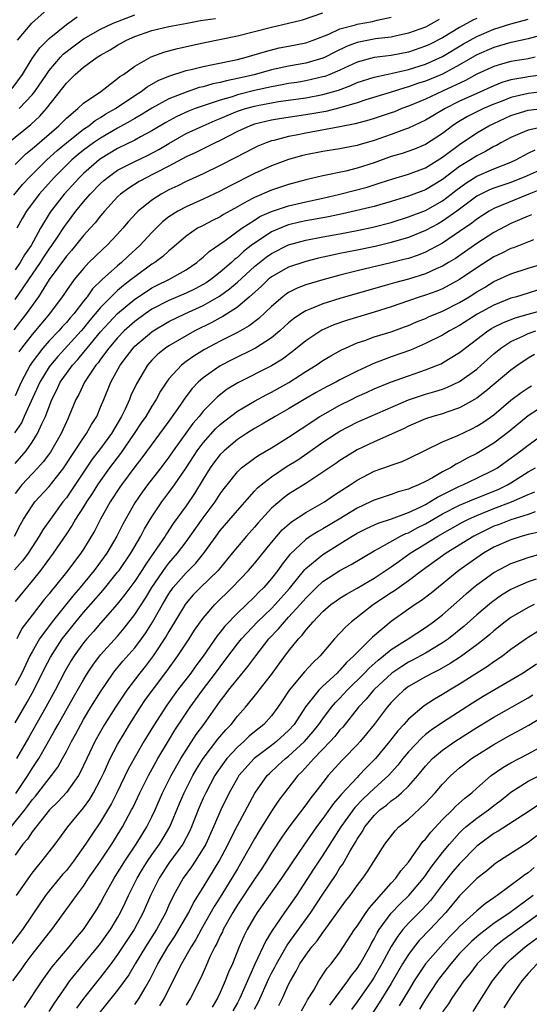
# Model space of a CAD drawing. Units: inches. Extents: x 2568000 to 2571000, y 1503000 to 1506000.
# Drawn here: x 2569204 to 2569263, y 1503066 to 1503181 of the extents above; entities that cross this region are included whole.
import ezdxf

# ---------------------------------------------------------------- set-up
doc = ezdxf.new("R2010")
doc.units = ezdxf.units.IN
doc.header["$MEASUREMENT"] = 0
doc.layers.add('LD25681503_2ft', color=101, linetype='Continuous')

msp = doc.modelspace()

# ---------------------------------------------------------------- linework, layer by layer
at = {"layer": 'LD25681503_2ft'}
for points, elevation in [([(2569203.29, 1503179), (2569204.96, 1503181), (2569207.12, 1503182.88)], 10366), ([(2569202.67, 1503173.33), (2569203.86, 1503175), (2569205, 1503176.84), (2569205.89, 1503178.11), (2569207, 1503179.18), (2569209, 1503180.85), (2569210.27, 1503181.73)], 10364), ([(2569202.86, 1503160.86), (2569203.88, 1503162.12), (2569204.68, 1503163), (2569206.71, 1503165), (2569207.91, 1503166.09), (2569209, 1503167.01), (2569211, 1503168.59), (2569211.62, 1503169), (2569212.38, 1503169.62), (2569213, 1503169.96), (2569213.63, 1503170.37), (2569214.75, 1503171), (2569217, 1503172.53), (2569217.76, 1503173), (2569218.46, 1503173.54), (2569219.73, 1503174.27), (2569221, 1503174.8), (2569223, 1503175.45), (2569223.58, 1503175.58), (2569225, 1503175.93), (2569226.15, 1503176.15), (2569229, 1503176.75), (2569230.02, 1503177), (2569232.31, 1503177.69), (2569233.91, 1503178.09), (2569235, 1503178.29), (2569237, 1503178.7), (2569237.88, 1503179), (2569239.7, 1503179.7), (2569241, 1503180.31), (2569242.8, 1503180.8), (2569243, 1503180.87), (2569244.8, 1503181.2), (2569245.34, 1503181.34), (2569247, 1503181.7)], 10356), ([(2569203, 1503164.46), (2569204.28, 1503165.72), (2569205, 1503166.28), (2569208.12, 1503169), (2569209, 1503169.9), (2569210.35, 1503171), (2569211, 1503171.62), (2569213.02, 1503173), (2569215, 1503174.5), (2569215.26, 1503174.74), (2569215.67, 1503175), (2569217, 1503175.98), (2569218.93, 1503177.07), (2569220.4, 1503177.6), (2569221.99, 1503178.01), (2569225, 1503178.68), (2569229, 1503179.5), (2569233, 1503180.52), (2569235, 1503180.99), (2569236.61, 1503181.39), (2569239, 1503182.2)], 10358), ([(2569203.49, 1503171), (2569205, 1503172.61), (2569205.32, 1503173), (2569206.67, 1503175), (2569207, 1503175.46), (2569208.32, 1503177), (2569208.64, 1503177.36), (2569209.76, 1503178.24), (2569211, 1503179.17), (2569213, 1503180.29), (2569214.49, 1503181), (2569217, 1503181.98)], 10362), ([(2569202.18, 1503167), (2569204.85, 1503169.15), (2569205.89, 1503170.11), (2569206.68, 1503171), (2569208.59, 1503173.41), (2569209, 1503173.98), (2569209.53, 1503174.47), (2569210.03, 1503175), (2569211, 1503175.84), (2569212.61, 1503177), (2569213, 1503177.24), (2569214.13, 1503177.87), (2569215, 1503178.42), (2569216.03, 1503179), (2569217, 1503179.43), (2569219, 1503180.12), (2569221, 1503180.58), (2569223.14, 1503181), (2569224.71, 1503181.29), (2569226.45, 1503181.55)], 10360), ([(2569257, 1503181.55), (2569256.63, 1503181.37), (2569255, 1503180.5), (2569253, 1503179.29), (2569251.49, 1503178.51), (2569251, 1503178.28), (2569249, 1503177.59), (2569247, 1503177.2), (2569245, 1503176.97), (2569243, 1503176.44), (2569241, 1503175.49), (2569239.83, 1503175), (2569239.24, 1503174.77), (2569239, 1503174.7), (2569237, 1503174.25), (2569235.94, 1503174.06), (2569235, 1503173.92), (2569234.23, 1503173.77), (2569233, 1503173.56), (2569231, 1503173.12), (2569229, 1503172.6), (2569228.39, 1503172.39), (2569227, 1503172), (2569225.47, 1503171.47), (2569225, 1503171.33), (2569224.07, 1503171), (2569223.3, 1503170.7), (2569221.92, 1503170.08), (2569220.63, 1503169.38), (2569219, 1503168.38), (2569217.68, 1503167.68), (2569217, 1503167.3), (2569215, 1503166.33), (2569213, 1503165.13), (2569212.83, 1503165), (2569211, 1503163.42), (2569210.56, 1503163), (2569208.73, 1503161), (2569207.11, 1503158.89), (2569205.96, 1503157), (2569204.88, 1503155), (2569204.11, 1503153.9), (2569203.59, 1503153), (2569203, 1503152.16)], 10352), ([(2569203, 1503148.66), (2569203.97, 1503150.03), (2569204.62, 1503151), (2569205.98, 1503153), (2569206.36, 1503153.64), (2569207, 1503154.56), (2569207.32, 1503155), (2569207.97, 1503155.97), (2569208.78, 1503157.22), (2569209, 1503157.54), (2569210.11, 1503159), (2569211, 1503160.09), (2569211.78, 1503161), (2569213, 1503162.24), (2569213.4, 1503162.6), (2569213.88, 1503163), (2569215, 1503163.79), (2569217, 1503164.83), (2569218.48, 1503165.52), (2569219.8, 1503166.2), (2569221, 1503166.93), (2569223, 1503168.07), (2569225, 1503169), (2569226.4, 1503169.6), (2569227, 1503169.83), (2569227.81, 1503170.19), (2569229, 1503170.68), (2569229.95, 1503171), (2569231, 1503171.29), (2569231.37, 1503171.37), (2569233, 1503171.68), (2569233.82, 1503171.82), (2569237, 1503172.27), (2569239, 1503172.65), (2569240.83, 1503173.17), (2569242.29, 1503173.71), (2569243, 1503174.04), (2569245, 1503174.69), (2569246.44, 1503175), (2569247.13, 1503175.13), (2569249, 1503175.56), (2569251, 1503176.2), (2569253, 1503177.1), (2569255.44, 1503178.56), (2569257, 1503179.44), (2569259, 1503180.3), (2569261, 1503180.92), (2569263, 1503181.45)], 10350), ([(2569252.6, 1503181.4), (2569251, 1503180.54), (2569249, 1503179.8), (2569247.47, 1503179.47), (2569247, 1503179.36), (2569245.14, 1503179.14), (2569243.22, 1503178.78), (2569243, 1503178.73), (2569241.75, 1503178.25), (2569240.4, 1503177.6), (2569239.26, 1503177), (2569239, 1503176.88), (2569237, 1503176.32), (2569235, 1503175.95), (2569233, 1503175.52), (2569230.96, 1503174.96), (2569229, 1503174.5), (2569227.74, 1503174.26), (2569227, 1503174.04), (2569226.12, 1503173.88), (2569225, 1503173.55), (2569224.55, 1503173.45), (2569223, 1503172.94), (2569221, 1503172.14), (2569219, 1503171.05), (2569217.74, 1503170.26), (2569217, 1503169.84), (2569216.48, 1503169.52), (2569215, 1503168.71), (2569213, 1503167.56), (2569212.19, 1503167), (2569211, 1503166.12), (2569210.38, 1503165.62), (2569209.66, 1503165), (2569207.61, 1503163), (2569205.83, 1503161), (2569204.36, 1503159), (2569203.85, 1503158.15), (2569203.21, 1503157)], 10354), ([(2569265, 1503179.7), (2569263, 1503179.17), (2569261.22, 1503178.78), (2569261, 1503178.74), (2569259.66, 1503178.34), (2569259, 1503178.16), (2569257, 1503177.28), (2569255, 1503176.11), (2569253, 1503175.04), (2569251, 1503174.22), (2569250.08, 1503173.92), (2569249, 1503173.53), (2569248.57, 1503173.43), (2569246.88, 1503172.88), (2569244.01, 1503172.01), (2569243, 1503171.68), (2569241, 1503171.08), (2569239.33, 1503170.67), (2569237, 1503170.26), (2569234.16, 1503169.84), (2569233, 1503169.65), (2569231, 1503169.18), (2569230.5, 1503169), (2569229, 1503168.31), (2569227, 1503167.28), (2569226.4, 1503167), (2569224.13, 1503165.87), (2569223, 1503165.35), (2569221, 1503164.27), (2569219.53, 1503163.53), (2569219, 1503163.25), (2569218.48, 1503163), (2569217.52, 1503162.48), (2569216.29, 1503161.71), (2569215.33, 1503161), (2569215, 1503160.69), (2569213.45, 1503159), (2569213, 1503158.47), (2569212.36, 1503157.64), (2569211.79, 1503157), (2569211, 1503156.16), (2569209.59, 1503154.41), (2569209, 1503153.76), (2569207, 1503151), (2569205.75, 1503149), (2569204.32, 1503147), (2569202.86, 1503145.14)], 10348), ([(2569263.84, 1503177), (2569263, 1503176.83), (2569261, 1503176.51), (2569260.3, 1503176.3), (2569259, 1503175.94), (2569257, 1503175.02), (2569255.7, 1503174.3), (2569253, 1503173.03), (2569251, 1503172.12), (2569249, 1503171.28), (2569248.23, 1503171), (2569247.36, 1503170.64), (2569247, 1503170.51), (2569245, 1503169.83), (2569244.37, 1503169.63), (2569242.79, 1503169.21), (2569241, 1503168.85), (2569237, 1503168.12), (2569235.88, 1503167.88), (2569235, 1503167.72), (2569233.28, 1503167.28), (2569233, 1503167.22), (2569232.36, 1503167), (2569231.39, 1503166.61), (2569231, 1503166.43), (2569228.76, 1503165.23), (2569227, 1503164.33), (2569225, 1503163.38), (2569223.38, 1503162.62), (2569223, 1503162.46), (2569222.03, 1503161.97), (2569221, 1503161.49), (2569220.08, 1503161), (2569219, 1503160.3), (2569217.39, 1503159), (2569217.19, 1503158.81), (2569216.24, 1503157.76), (2569215.6, 1503157), (2569215, 1503156.33), (2569213.75, 1503155), (2569213.35, 1503154.65), (2569212.33, 1503153.67), (2569211.65, 1503153), (2569211, 1503152.32), (2569209.92, 1503151), (2569209, 1503149.74), (2569208.72, 1503149.28), (2569208.51, 1503149), (2569207.03, 1503147), (2569205, 1503144.59), (2569203.75, 1503143), (2569203.43, 1503142.57)], 10346), ([(2569265, 1503175), (2569263, 1503174.71), (2569262.63, 1503174.63), (2569261, 1503174.36), (2569259.94, 1503174.06), (2569259, 1503173.68), (2569257, 1503172.78), (2569255, 1503171.86), (2569253.29, 1503171), (2569251.85, 1503170.15), (2569251, 1503169.63), (2569249, 1503168.71), (2569248.55, 1503168.55), (2569247, 1503167.96), (2569245, 1503167.25), (2569243.25, 1503166.75), (2569243, 1503166.67), (2569241.58, 1503166.42), (2569241, 1503166.29), (2569239, 1503166), (2569237, 1503165.6), (2569236.52, 1503165.48), (2569234.97, 1503165.03), (2569233, 1503164.31), (2569231, 1503163.41), (2569228.07, 1503161.93), (2569227, 1503161.35), (2569225, 1503160.4), (2569223, 1503159.52), (2569222.03, 1503159), (2569221, 1503158.33), (2569220.26, 1503157.74), (2569219, 1503156.51), (2569217.6, 1503155), (2569216.24, 1503153.76), (2569215.46, 1503153), (2569215, 1503152.62), (2569213.2, 1503151), (2569212.07, 1503149.93), (2569211.42, 1503149), (2569211, 1503148.48), (2569209.86, 1503147), (2569209.45, 1503146.55), (2569209, 1503145.99), (2569208.52, 1503145.48), (2569208.11, 1503145), (2569207, 1503143.83), (2569206.27, 1503143), (2569205, 1503141.35), (2569204.76, 1503141), (2569203.71, 1503139), (2569203, 1503137.42)], 10344), ([(2569265, 1503172.99), (2569263, 1503172.77), (2569261, 1503172.31), (2569259.84, 1503171.84), (2569259, 1503171.52), (2569257.8, 1503171), (2569257, 1503170.62), (2569255.92, 1503170.08), (2569254.66, 1503169.34), (2569254.18, 1503169), (2569253, 1503168.09), (2569251, 1503166.79), (2569249.73, 1503166.27), (2569248.26, 1503165.74), (2569247, 1503165.38), (2569245, 1503164.67), (2569243, 1503164.02), (2569241.7, 1503163.7), (2569239, 1503163.14), (2569237, 1503162.67), (2569235, 1503162.12), (2569233, 1503161.47), (2569231, 1503160.62), (2569230.12, 1503160.12), (2569229, 1503159.52), (2569227.4, 1503158.6), (2569227, 1503158.35), (2569226.09, 1503157.91), (2569225, 1503157.34), (2569224.77, 1503157.23), (2569224.35, 1503157), (2569223, 1503156.09), (2569221.35, 1503154.65), (2569221, 1503154.38), (2569220.29, 1503153.71), (2569219.34, 1503153), (2569219, 1503152.79), (2569217, 1503151.33), (2569216.6, 1503151), (2569215.69, 1503150.31), (2569215, 1503149.72), (2569214.24, 1503149), (2569213, 1503147.74), (2569211.74, 1503146.26), (2569211, 1503145.33), (2569210.72, 1503145), (2569207.99, 1503142.01), (2569207.14, 1503141), (2569207, 1503140.8), (2569205.89, 1503139), (2569204.08, 1503135), (2569203.74, 1503134.26), (2569202.93, 1503133.07)], 10342), ([(2569203, 1503129.49), (2569204.29, 1503131), (2569205, 1503132), (2569205.64, 1503133), (2569206.13, 1503134.13), (2569206.55, 1503135), (2569207.29, 1503137), (2569207.88, 1503138.12), (2569208.28, 1503139), (2569209, 1503140.02), (2569209.72, 1503141), (2569210.34, 1503141.66), (2569211, 1503142.47), (2569211.25, 1503142.75), (2569211.42, 1503143), (2569213, 1503144.89), (2569214, 1503146), (2569215, 1503147.03), (2569217, 1503148.7), (2569218.37, 1503149.63), (2569219, 1503150.03), (2569219.64, 1503150.36), (2569220.98, 1503151), (2569223, 1503152.13), (2569224.28, 1503153), (2569224.66, 1503153.34), (2569225, 1503153.61), (2569225.71, 1503154.29), (2569227.56, 1503155.56), (2569229.53, 1503157), (2569231, 1503157.97), (2569231.63, 1503158.37), (2569233, 1503158.98), (2569235, 1503159.64), (2569237, 1503160.1), (2569239, 1503160.52), (2569241, 1503160.98), (2569244.18, 1503161.82), (2569245.7, 1503162.3), (2569247.2, 1503162.8), (2569249, 1503163.33), (2569251, 1503164.07), (2569253, 1503165.31), (2569255, 1503166.82), (2569257, 1503168.17), (2569258.43, 1503169), (2569259, 1503169.27), (2569261, 1503170.18), (2569261.61, 1503170.39), (2569263, 1503170.8), (2569265.05, 1503171.05)], 10340), ([(2569265, 1503168.92), (2569263, 1503168.49), (2569262.08, 1503168.08), (2569261, 1503167.63), (2569259.83, 1503167), (2569259.3, 1503166.7), (2569259, 1503166.55), (2569258.02, 1503165.98), (2569257, 1503165.48), (2569256.26, 1503165), (2569255, 1503164.23), (2569253, 1503162.71), (2569251, 1503161.5), (2569249, 1503160.75), (2569247, 1503160.13), (2569245, 1503159.57), (2569241.3, 1503158.7), (2569239.65, 1503158.35), (2569237, 1503157.87), (2569236.28, 1503157.72), (2569235, 1503157.4), (2569234.69, 1503157.31), (2569233, 1503156.59), (2569231.77, 1503155.77), (2569231, 1503155.28), (2569230.63, 1503155), (2569229.72, 1503154.28), (2569229, 1503153.6), (2569228.65, 1503153.35), (2569228.3, 1503153), (2569227, 1503151.89), (2569225.88, 1503151), (2569225.36, 1503150.64), (2569225, 1503150.42), (2569224.07, 1503149.93), (2569223, 1503149.41), (2569221, 1503148.56), (2569219, 1503147.53), (2569218.22, 1503147), (2569217, 1503146.1), (2569215.77, 1503145), (2569215, 1503144.21), (2569213.96, 1503143), (2569213, 1503141.71), (2569212.71, 1503141.29), (2569212.45, 1503141), (2569211.11, 1503139), (2569210.45, 1503137.55), (2569210.13, 1503137), (2569209.31, 1503135), (2569209.2, 1503134.8), (2569209, 1503134.39), (2569208.4, 1503133), (2569207.16, 1503130.84), (2569206.3, 1503129.7), (2569205.66, 1503129), (2569205, 1503128.31), (2569203.81, 1503127), (2569203, 1503126.01)], 10338), ([(2569202.95, 1503121), (2569203.64, 1503122.36), (2569204.01, 1503123), (2569205, 1503124.55), (2569205.33, 1503125), (2569207, 1503126.8), (2569208.69, 1503129), (2569208.82, 1503129.18), (2569211, 1503132.52), (2569211.35, 1503133), (2569211.94, 1503134.06), (2569212.55, 1503135), (2569213, 1503136.07), (2569213.37, 1503137), (2569214.19, 1503139), (2569215.29, 1503141), (2569216.03, 1503141.97), (2569216.8, 1503143), (2569217, 1503143.21), (2569219, 1503144.9), (2569219.14, 1503145), (2569221, 1503146.09), (2569222.84, 1503147), (2569225, 1503147.98), (2569226.92, 1503149.08), (2569228.09, 1503149.91), (2569229, 1503150.7), (2569231, 1503152.53), (2569232.38, 1503153.62), (2569233, 1503154.06), (2569235, 1503155.07), (2569237, 1503155.63), (2569239, 1503156.01), (2569241, 1503156.37), (2569243, 1503156.75), (2569244.86, 1503157.14), (2569247, 1503157.7), (2569249, 1503158.33), (2569251, 1503159.1), (2569253, 1503160.23), (2569254.01, 1503161), (2569254.56, 1503161.44), (2569255.71, 1503162.29), (2569257, 1503163.1), (2569259, 1503163.95), (2569261, 1503164.74), (2569261.55, 1503165), (2569263, 1503165.77), (2569263.83, 1503166.17)], 10336), ([(2569265, 1503164.09), (2569262.56, 1503163), (2569261.46, 1503162.54), (2569261, 1503162.37), (2569259, 1503161.7), (2569258.5, 1503161.5), (2569257.46, 1503161), (2569257, 1503160.75), (2569254.65, 1503159), (2569253, 1503157.82), (2569252.48, 1503157.52), (2569251, 1503156.74), (2569249, 1503155.93), (2569247, 1503155.34), (2569245.12, 1503154.88), (2569243, 1503154.44), (2569241.79, 1503154.21), (2569241, 1503154.04), (2569240.13, 1503153.87), (2569238.49, 1503153.51), (2569237, 1503153.14), (2569235, 1503152.45), (2569233, 1503151.31), (2569232.62, 1503151), (2569231.8, 1503150.2), (2569230.44, 1503149), (2569229, 1503147.77), (2569227.32, 1503146.68), (2569227, 1503146.53), (2569226.02, 1503145.98), (2569224.01, 1503145), (2569223, 1503144.44), (2569221, 1503143.27), (2569220.6, 1503143), (2569219.72, 1503142.28), (2569219, 1503141.57), (2569218.49, 1503141), (2569217.19, 1503138.82), (2569216.56, 1503137.44), (2569216.38, 1503137), (2569215.87, 1503135.87), (2569215.44, 1503135), (2569214.27, 1503133), (2569213, 1503131.27), (2569212.01, 1503129.99), (2569211, 1503128.49), (2569209.62, 1503126.38), (2569209, 1503125.49), (2569208.61, 1503125), (2569207.13, 1503123), (2569206.25, 1503121.75), (2569205.83, 1503121), (2569204.52, 1503119), (2569203.87, 1503118.13), (2569202.95, 1503117.05)], 10334), ([(2569264.47, 1503161.53), (2569263.08, 1503161), (2569259, 1503159.31), (2569258.45, 1503159), (2569257, 1503158.07), (2569256.41, 1503157.59), (2569255, 1503156.61), (2569253, 1503155.27), (2569251.53, 1503154.47), (2569251, 1503154.22), (2569250.13, 1503153.87), (2569249, 1503153.49), (2569248.62, 1503153.38), (2569246.95, 1503152.95), (2569243, 1503152.01), (2569241, 1503151.51), (2569239, 1503150.99), (2569237, 1503150.38), (2569236, 1503150), (2569235, 1503149.48), (2569234.71, 1503149.29), (2569234.32, 1503149), (2569233, 1503147.87), (2569231.53, 1503146.47), (2569230.4, 1503145.6), (2569229, 1503144.8), (2569227, 1503143.8), (2569225.17, 1503142.83), (2569223.93, 1503142.07), (2569223, 1503141.41), (2569222.46, 1503141), (2569221, 1503139.39), (2569220.7, 1503139), (2569220.03, 1503137.97), (2569219.51, 1503137), (2569219, 1503136.2), (2569218.29, 1503135), (2569217.76, 1503134.24), (2569216.94, 1503133), (2569215.33, 1503130.67), (2569214.05, 1503129), (2569213, 1503127.51), (2569212.65, 1503127), (2569212.02, 1503125.98), (2569211.35, 1503125), (2569211, 1503124.42), (2569210.09, 1503123), (2569209.7, 1503122.3), (2569209, 1503121.28), (2569207.47, 1503119), (2569205.99, 1503117), (2569205, 1503115.78), (2569203, 1503113.36)], 10332), ([(2569263.41, 1503158.59), (2569263, 1503158.44), (2569262.01, 1503158.01), (2569261, 1503157.55), (2569259, 1503156.51), (2569257, 1503155.22), (2569254.51, 1503153.49), (2569253.71, 1503153), (2569253, 1503152.57), (2569252.27, 1503152.27), (2569251, 1503151.69), (2569249, 1503151.07), (2569247.37, 1503150.63), (2569246.3, 1503150.3), (2569241, 1503148.81), (2569239, 1503148.19), (2569237.59, 1503147.59), (2569237, 1503147.36), (2569236.42, 1503147), (2569235.58, 1503146.42), (2569235, 1503145.94), (2569233.96, 1503145), (2569233, 1503144.21), (2569231.11, 1503143), (2569228.36, 1503141.64), (2569227, 1503140.94), (2569225, 1503139.52), (2569224.43, 1503139), (2569223.72, 1503138.28), (2569222.87, 1503137.13), (2569222.33, 1503136.33), (2569221, 1503134.44), (2569217.84, 1503130.16), (2569217, 1503129.11), (2569215.44, 1503127), (2569215.26, 1503126.74), (2569214.14, 1503125), (2569213.01, 1503123), (2569212.32, 1503121.68), (2569211, 1503119.5), (2569210.68, 1503119), (2569209.94, 1503118.06), (2569209.18, 1503117), (2569207.59, 1503115), (2569207.32, 1503114.68), (2569207, 1503114.26), (2569206.42, 1503113.58), (2569205, 1503111.78), (2569203.81, 1503110.19), (2569203.2, 1503109)], 10330), ([(2569263.64, 1503155.64), (2569261.28, 1503154.72), (2569261, 1503154.63), (2569259.92, 1503154.08), (2569259, 1503153.65), (2569257, 1503152.38), (2569255, 1503151.02), (2569253, 1503149.93), (2569252.34, 1503149.66), (2569251, 1503149.18), (2569250.4, 1503149), (2569249, 1503148.53), (2569247, 1503147.83), (2569245, 1503147.2), (2569241.76, 1503146.24), (2569240.28, 1503145.72), (2569238.9, 1503145.1), (2569237, 1503143.85), (2569235.43, 1503142.57), (2569234.28, 1503141.72), (2569233, 1503140.92), (2569229.05, 1503138.95), (2569227.82, 1503138.18), (2569226.69, 1503137.31), (2569225, 1503135.61), (2569224.52, 1503135), (2569223.81, 1503134.19), (2569221.51, 1503131), (2569221, 1503130.24), (2569220.07, 1503129), (2569218.49, 1503127), (2569217.85, 1503126.15), (2569217, 1503124.92), (2569215.61, 1503122.39), (2569214.92, 1503121), (2569213.73, 1503119), (2569213, 1503117.99), (2569212.26, 1503117), (2569210.6, 1503115), (2569209.86, 1503114.14), (2569208.74, 1503112.74), (2569207.33, 1503111), (2569205.86, 1503109), (2569205, 1503107.49), (2569204.74, 1503107), (2569203.78, 1503105), (2569203, 1503103.55)], 10328), ([(2569203, 1503099.19), (2569204.42, 1503101.58), (2569205.21, 1503103), (2569206.45, 1503105.55), (2569207.13, 1503106.87), (2569208.51, 1503109), (2569209, 1503109.63), (2569210.11, 1503111), (2569211, 1503112.07), (2569213.3, 1503114.7), (2569215, 1503116.78), (2569215.16, 1503117), (2569216.53, 1503119), (2569217.72, 1503121), (2569218.15, 1503121.85), (2569219, 1503123.27), (2569220.15, 1503125), (2569221, 1503126.11), (2569221.65, 1503127), (2569223, 1503128.98), (2569224.31, 1503131), (2569225, 1503131.93), (2569226.46, 1503133.54), (2569227, 1503134.05), (2569227.52, 1503134.48), (2569229, 1503135.61), (2569231, 1503136.8), (2569232.43, 1503137.57), (2569233, 1503137.84), (2569235.03, 1503138.97), (2569237, 1503140.26), (2569238.21, 1503141), (2569239, 1503141.54), (2569239.92, 1503142.08), (2569241.2, 1503142.8), (2569241.65, 1503143), (2569243, 1503143.6), (2569243.9, 1503143.9), (2569245, 1503144.31), (2569247, 1503144.91), (2569248.53, 1503145.47), (2569249, 1503145.65), (2569249.94, 1503146.06), (2569251, 1503146.47), (2569251.36, 1503146.64), (2569253, 1503147.3), (2569255, 1503148.32), (2569256.1, 1503149), (2569257, 1503149.58), (2569257.9, 1503150.1), (2569259, 1503150.78), (2569261, 1503151.68), (2569263, 1503152.33), (2569265, 1503152.92)], 10326), ([(2569264.21, 1503149.79), (2569263, 1503149.43), (2569261.63, 1503149), (2569261, 1503148.82), (2569259, 1503148.03), (2569257.05, 1503146.95), (2569255, 1503145.63), (2569253.82, 1503145), (2569253, 1503144.5), (2569251, 1503143.52), (2569249.25, 1503142.75), (2569247, 1503141.96), (2569244.84, 1503141.16), (2569244.53, 1503141), (2569243, 1503140.31), (2569241, 1503139.27), (2569240.51, 1503139), (2569239.5, 1503138.5), (2569238.21, 1503137.79), (2569237, 1503137.1), (2569235, 1503135.89), (2569233.42, 1503135), (2569231.9, 1503134.1), (2569231, 1503133.59), (2569230.07, 1503133), (2569229, 1503132.3), (2569227.44, 1503131), (2569227, 1503130.56), (2569226.32, 1503129.68), (2569225.83, 1503129), (2569225, 1503127.67), (2569224, 1503126), (2569223, 1503124.57), (2569221.51, 1503122.49), (2569220.72, 1503121.28), (2569220.55, 1503121), (2569219.6, 1503119.6), (2569218.28, 1503117.72), (2569217.82, 1503117), (2569217, 1503115.76), (2569215.83, 1503114.17), (2569214.94, 1503113.06), (2569213, 1503110.84), (2569212.16, 1503109.84), (2569211.39, 1503109), (2569211, 1503108.53), (2569209.9, 1503107), (2569209.55, 1503106.45), (2569208.81, 1503105.19), (2569207.68, 1503103), (2569206.6, 1503101), (2569204.56, 1503097.44), (2569203.18, 1503095)], 10324), ([(2569203.08, 1503090.92), (2569204.49, 1503093), (2569205, 1503093.83), (2569205.77, 1503095), (2569206.74, 1503096.74), (2569207.67, 1503098.33), (2569208.03, 1503099), (2569209.82, 1503102.18), (2569211, 1503104.21), (2569211.49, 1503105), (2569212.09, 1503105.91), (2569213, 1503107.11), (2569215, 1503109.31), (2569215.76, 1503110.24), (2569217, 1503111.85), (2569218.24, 1503113.76), (2569219, 1503115), (2569220.62, 1503117.38), (2569221, 1503117.86), (2569222, 1503119), (2569223, 1503120.33), (2569223.5, 1503121), (2569225, 1503123.15), (2569226.39, 1503125), (2569227, 1503125.94), (2569227.44, 1503126.56), (2569227.79, 1503127), (2569229, 1503128.53), (2569229.5, 1503129), (2569231, 1503130.12), (2569231.52, 1503130.48), (2569233, 1503131.33), (2569235, 1503132.57), (2569236.45, 1503133.55), (2569238.65, 1503135), (2569239, 1503135.21), (2569241, 1503136.33), (2569242.34, 1503137), (2569243, 1503137.33), (2569244.17, 1503137.83), (2569245, 1503138.22), (2569246.91, 1503139), (2569249, 1503139.77), (2569251, 1503140.46), (2569252.41, 1503141), (2569252.83, 1503141.17), (2569253, 1503141.26), (2569255, 1503142.48), (2569255.63, 1503143), (2569258.28, 1503145), (2569258.72, 1503145.28), (2569259, 1503145.44), (2569260.04, 1503145.96), (2569261.48, 1503146.52), (2569263.03, 1503146.97), (2569267, 1503148.06)], 10322), ([(2569202.53, 1503087), (2569204.13, 1503089), (2569204.51, 1503089.49), (2569205, 1503090.19), (2569205.38, 1503090.62), (2569207, 1503092.68), (2569207.28, 1503093), (2569208, 1503094), (2569208.56, 1503095), (2569209, 1503095.83), (2569209.59, 1503097), (2569210.1, 1503097.9), (2569210.68, 1503099), (2569211, 1503099.56), (2569211.87, 1503101), (2569213, 1503102.81), (2569214.49, 1503105), (2569214.71, 1503105.29), (2569215.62, 1503106.38), (2569217, 1503107.96), (2569217.78, 1503109), (2569218.28, 1503109.72), (2569219.06, 1503110.94), (2569220.23, 1503113), (2569221, 1503114.28), (2569221.5, 1503115), (2569223, 1503116.73), (2569224.15, 1503117.85), (2569225.1, 1503119), (2569226.52, 1503121), (2569227, 1503121.65), (2569229, 1503124.02), (2569231, 1503126.26), (2569231.36, 1503126.64), (2569231.77, 1503127), (2569233, 1503127.96), (2569234.82, 1503129.18), (2569236.06, 1503129.94), (2569237.25, 1503130.75), (2569239, 1503131.98), (2569240.54, 1503133), (2569241, 1503133.29), (2569243, 1503134.33), (2569244.52, 1503135), (2569249, 1503136.96), (2569251, 1503137.62), (2569252.09, 1503137.91), (2569253, 1503138.19), (2569253.59, 1503138.41), (2569255, 1503139.08), (2569257, 1503140.55), (2569257.52, 1503141), (2569259, 1503142.34), (2569259.8, 1503143), (2569261, 1503143.77), (2569262.39, 1503144.39), (2569263, 1503144.69), (2569263.89, 1503145)], 10320), ([(2569263.74, 1503142.26), (2569263, 1503141.83), (2569261.79, 1503141), (2569261, 1503140.42), (2569258.05, 1503137.95), (2569257, 1503137.16), (2569256.74, 1503137), (2569255, 1503136.01), (2569253.51, 1503135.51), (2569253, 1503135.32), (2569251.88, 1503135), (2569251, 1503134.71), (2569249, 1503133.85), (2569248.44, 1503133.56), (2569245, 1503132.03), (2569243, 1503131.1), (2569241.7, 1503130.3), (2569241, 1503129.85), (2569240.51, 1503129.49), (2569239, 1503128.47), (2569237, 1503127.17), (2569235, 1503125.9), (2569234.48, 1503125.52), (2569233, 1503124.26), (2569231.42, 1503122.58), (2569231, 1503122.06), (2569230.06, 1503121), (2569229, 1503119.75), (2569228.41, 1503119), (2569226.87, 1503117.13), (2569226.75, 1503117), (2569224.68, 1503115), (2569223.85, 1503114.15), (2569223, 1503113.16), (2569222.89, 1503113), (2569221, 1503109.86), (2569220.69, 1503109.31), (2569219.17, 1503107), (2569218.23, 1503105.77), (2569217.59, 1503105), (2569216.08, 1503103), (2569214.75, 1503101), (2569213.48, 1503099), (2569213, 1503098.17), (2569212.35, 1503097), (2569211.39, 1503095), (2569210.63, 1503093.37), (2569210.41, 1503093), (2569209, 1503091.04), (2569208.03, 1503089.97), (2569207.02, 1503089), (2569205, 1503086.43), (2569204.44, 1503085.56), (2569203.93, 1503085), (2569203, 1503083.72)], 10318), ([(2569203.19, 1503079), (2569205, 1503081.58), (2569205.61, 1503082.39), (2569206.15, 1503083), (2569207, 1503084.08), (2569207.7, 1503085), (2569209.17, 1503087), (2569211, 1503089.25), (2569211.73, 1503090.27), (2569212.18, 1503091), (2569213, 1503092.55), (2569213.42, 1503093.42), (2569214.14, 1503095), (2569215, 1503096.63), (2569215.87, 1503098.13), (2569216.4, 1503099), (2569217.68, 1503101), (2569218.2, 1503101.8), (2569219.06, 1503103), (2569220.77, 1503105.23), (2569222.05, 1503107), (2569223.36, 1503109), (2569224, 1503110), (2569224.69, 1503111), (2569225, 1503111.43), (2569226.35, 1503113), (2569228.4, 1503115), (2569230.3, 1503117), (2569231, 1503117.81), (2569233, 1503120.26), (2569233.62, 1503121), (2569234.26, 1503121.74), (2569235.33, 1503122.67), (2569237, 1503123.76), (2569239.19, 1503125), (2569240.26, 1503125.74), (2569242.2, 1503127), (2569243, 1503127.55), (2569245, 1503128.59), (2569246.78, 1503129.22), (2569247, 1503129.32), (2569248.26, 1503129.74), (2569249, 1503130.08), (2569253, 1503132.02), (2569254.79, 1503132.79), (2569256.44, 1503133.56), (2569257, 1503133.85), (2569257.71, 1503134.29), (2569259, 1503135.2), (2569261, 1503136.9), (2569262.19, 1503137.81), (2569263, 1503138.36), (2569263.4, 1503138.6)], 10316), ([(2569265, 1503136.36), (2569263, 1503135.07), (2569260.77, 1503133.23), (2569259, 1503131.88), (2569257, 1503130.66), (2569255.89, 1503130.11), (2569255, 1503129.62), (2569254.58, 1503129.42), (2569253.92, 1503129), (2569253, 1503128.52), (2569251.82, 1503127.82), (2569251, 1503127.38), (2569250.2, 1503127), (2569249.33, 1503126.67), (2569249, 1503126.49), (2569247.82, 1503126.18), (2569247, 1503125.88), (2569245, 1503125.22), (2569244.56, 1503125), (2569243, 1503124.28), (2569240.9, 1503123), (2569239, 1503121.87), (2569238.44, 1503121.56), (2569237.55, 1503121), (2569237, 1503120.63), (2569235.14, 1503118.86), (2569234.26, 1503117.74), (2569233.73, 1503117), (2569233, 1503116.05), (2569232.09, 1503115), (2569231.53, 1503114.47), (2569231, 1503113.91), (2569229, 1503112.01), (2569227.52, 1503110.48), (2569227, 1503109.79), (2569226.64, 1503109.36), (2569225, 1503106.97), (2569224.16, 1503105.84), (2569223.56, 1503105), (2569222.02, 1503103), (2569220.75, 1503101.25), (2569219.18, 1503098.82), (2569218.08, 1503097), (2569216.93, 1503095), (2569216.25, 1503093.75), (2569214.91, 1503091), (2569214.27, 1503089.73), (2569213, 1503087.62), (2569211.94, 1503086.06), (2569211.26, 1503085), (2569209.83, 1503083), (2569209.48, 1503082.52), (2569209, 1503081.92), (2569208.57, 1503081.43), (2569207, 1503079.53), (2569206.58, 1503079), (2569205, 1503076.69), (2569203.86, 1503075), (2569202.63, 1503073.37)], 10314), ([(2569202.75, 1503069), (2569203.71, 1503070.29), (2569204.19, 1503071), (2569205, 1503072.08), (2569207, 1503074.64), (2569207.3, 1503075), (2569209.7, 1503078.3), (2569210.18, 1503079), (2569211, 1503080.08), (2569211.6, 1503081), (2569212.18, 1503081.82), (2569213, 1503083.02), (2569214.32, 1503085), (2569215.55, 1503087), (2569216.63, 1503089), (2569216.76, 1503089.24), (2569217.59, 1503091), (2569218.6, 1503093), (2569219.71, 1503095), (2569220.93, 1503097.07), (2569221.69, 1503098.31), (2569223.48, 1503101), (2569224.12, 1503101.88), (2569224.92, 1503103), (2569226.46, 1503105), (2569227, 1503105.74), (2569227.55, 1503106.45), (2569229, 1503108.4), (2569229.47, 1503109), (2569231.35, 1503111), (2569233, 1503112.56), (2569233.43, 1503113), (2569235.1, 1503114.9), (2569236.89, 1503117.11), (2569237, 1503117.22), (2569239, 1503118.88), (2569241, 1503120.11), (2569242.41, 1503121), (2569243, 1503121.35), (2569244.09, 1503121.91), (2569245.47, 1503122.53), (2569247.03, 1503123.03), (2569249, 1503123.78), (2569250.44, 1503124.44), (2569251, 1503124.72), (2569251.5, 1503125), (2569252.42, 1503125.58), (2569255, 1503126.85), (2569255.37, 1503127), (2569257, 1503127.77), (2569259, 1503128.75), (2569259.41, 1503129), (2569260.34, 1503129.66), (2569262.17, 1503131), (2569263, 1503131.65), (2569265, 1503133.07)], 10312), ([(2569204.09, 1503065.91), (2569206.16, 1503069), (2569207.34, 1503070.66), (2569209.32, 1503073), (2569210.07, 1503073.93), (2569210.99, 1503075), (2569212.34, 1503077), (2569212.59, 1503077.41), (2569213, 1503078.1), (2569213.47, 1503079), (2569214.6, 1503081), (2569215, 1503081.62), (2569215.52, 1503082.48), (2569215.85, 1503083), (2569217.18, 1503085), (2569217.86, 1503086.14), (2569218.4, 1503087), (2569219, 1503088.19), (2569219.38, 1503089), (2569220.25, 1503091), (2569221.26, 1503093), (2569222.38, 1503095), (2569223, 1503096), (2569224.19, 1503097.81), (2569225.08, 1503099), (2569227, 1503101.73), (2569227.56, 1503102.44), (2569227.97, 1503103), (2569229, 1503104.3), (2569230.24, 1503105.76), (2569231.15, 1503107), (2569232.7, 1503109), (2569233.83, 1503110.17), (2569234.5, 1503111), (2569235, 1503111.52), (2569236.34, 1503113), (2569237, 1503113.77), (2569238.24, 1503115), (2569239, 1503115.71), (2569241, 1503116.99), (2569242.32, 1503117.68), (2569245, 1503119.29), (2569245.6, 1503119.6), (2569248.1, 1503121), (2569248.7, 1503121.3), (2569249, 1503121.4), (2569250.03, 1503121.97), (2569251, 1503122.46), (2569253, 1503123.61), (2569255, 1503124.64), (2569256.65, 1503125.35), (2569259.52, 1503126.48), (2569260.6, 1503127), (2569261, 1503127.24), (2569263, 1503128.51), (2569263.87, 1503129)], 10310), ([(2569207, 1503065.43), (2569207.6, 1503066.4), (2569209, 1503068.43), (2569209.41, 1503069), (2569211, 1503070.95), (2569212.7, 1503073), (2569213, 1503073.38), (2569214.16, 1503075), (2569215, 1503076.38), (2569215.35, 1503077), (2569215.87, 1503078.13), (2569216.26, 1503079), (2569217.28, 1503081), (2569217.92, 1503082.08), (2569218.5, 1503083), (2569219, 1503083.73), (2569219.91, 1503085), (2569220.32, 1503085.68), (2569221.1, 1503087), (2569222.24, 1503089.76), (2569222.77, 1503091), (2569223.8, 1503093), (2569224.24, 1503093.76), (2569225, 1503095), (2569226.73, 1503097.27), (2569227.65, 1503098.35), (2569228.27, 1503099), (2569229, 1503099.94), (2569229.95, 1503101), (2569231.33, 1503102.67), (2569231.57, 1503103), (2569233, 1503104.83), (2569233.9, 1503106.09), (2569235, 1503107.54), (2569236.16, 1503109), (2569236.58, 1503109.42), (2569237, 1503110), (2569237.85, 1503111), (2569239, 1503112.2), (2569239.95, 1503113), (2569240.55, 1503113.45), (2569241, 1503113.76), (2569241.76, 1503114.24), (2569243, 1503114.94), (2569245, 1503116.09), (2569247, 1503117.41), (2569247.91, 1503118.09), (2569249.22, 1503119), (2569251, 1503120.1), (2569252.43, 1503121), (2569255.35, 1503122.65), (2569256.04, 1503123), (2569257, 1503123.43), (2569259, 1503124.22), (2569261.05, 1503125), (2569263, 1503125.87), (2569263.81, 1503126.19)], 10308), ([(2569263.84, 1503123.84), (2569263, 1503123.53), (2569261, 1503122.93), (2569259.62, 1503122.38), (2569259, 1503122.16), (2569258.21, 1503121.79), (2569256.64, 1503121), (2569253.43, 1503119), (2569250.62, 1503117), (2569249, 1503115.78), (2569247.38, 1503114.62), (2569247, 1503114.38), (2569244.94, 1503113), (2569242.36, 1503111), (2569241.63, 1503110.37), (2569240.36, 1503109), (2569238.67, 1503107), (2569237.81, 1503106.19), (2569236.84, 1503105.16), (2569235.05, 1503103), (2569234.25, 1503101.75), (2569233.75, 1503101), (2569233, 1503100), (2569232.09, 1503099), (2569231, 1503098.12), (2569230.4, 1503097.6), (2569229.76, 1503097), (2569229, 1503096.34), (2569227.78, 1503095), (2569227.44, 1503094.56), (2569226.62, 1503093.38), (2569226.38, 1503093), (2569225.3, 1503091), (2569225, 1503090.37), (2569224.4, 1503089), (2569223.63, 1503087), (2569223.44, 1503086.56), (2569222.62, 1503085), (2569221, 1503082.76), (2569219.85, 1503081), (2569218.85, 1503079), (2569218, 1503077), (2569216.95, 1503075), (2569215, 1503072.07), (2569214.2, 1503071), (2569213, 1503069.45), (2569211, 1503066.96), (2569210.19, 1503065.81)], 10306), ([(2569264.47, 1503121.53), (2569263, 1503121.18), (2569262.32, 1503121), (2569261, 1503120.59), (2569259, 1503119.7), (2569257.79, 1503119), (2569257, 1503118.48), (2569254.91, 1503117), (2569251.65, 1503114.35), (2569250.52, 1503113.48), (2569249.78, 1503113), (2569249, 1503112.46), (2569247, 1503111.04), (2569244.81, 1503109.19), (2569243, 1503107.4), (2569242.64, 1503107), (2569241.77, 1503106.23), (2569241, 1503105.32), (2569240.83, 1503105.17), (2569240.67, 1503105), (2569239, 1503103.46), (2569238.52, 1503103), (2569236.97, 1503101.03), (2569235.64, 1503099), (2569235, 1503098.29), (2569233.59, 1503097), (2569233, 1503096.53), (2569230.97, 1503095), (2569229.18, 1503093), (2569229, 1503092.71), (2569228.04, 1503091), (2569227.05, 1503089), (2569226.2, 1503087), (2569225.3, 1503085), (2569225, 1503084.48), (2569224.08, 1503083), (2569223.65, 1503082.35), (2569222.68, 1503081), (2569221.55, 1503079), (2569221, 1503077.87), (2569220.62, 1503077), (2569219.53, 1503075), (2569218.26, 1503073), (2569217.06, 1503071), (2569216.3, 1503069.7), (2569215, 1503067.9), (2569212.8, 1503065.2)], 10304), ([(2569217, 1503066.24), (2569217.53, 1503067), (2569218.21, 1503068.21), (2569218.8, 1503069.2), (2569219.47, 1503070.53), (2569219.7, 1503071), (2569220.87, 1503073), (2569221.72, 1503074.28), (2569222.16, 1503075), (2569223.33, 1503077), (2569223.88, 1503078.12), (2569225, 1503079.91), (2569225.65, 1503081), (2569226.89, 1503083), (2569227.94, 1503085), (2569228.27, 1503085.73), (2569229, 1503087.18), (2569231.03, 1503090.97), (2569232.49, 1503093), (2569232.75, 1503093.25), (2569233.79, 1503094.21), (2569234.64, 1503095), (2569235, 1503095.29), (2569236.85, 1503097), (2569237.85, 1503098.15), (2569238.54, 1503099), (2569239, 1503099.66), (2569240.02, 1503101), (2569240.46, 1503101.54), (2569241, 1503102.07), (2569241.85, 1503103), (2569243.88, 1503105), (2569244.42, 1503105.58), (2569245.48, 1503106.52), (2569246.11, 1503107), (2569247, 1503107.75), (2569248.96, 1503109), (2569251, 1503110.33), (2569251.95, 1503111), (2569253, 1503111.81), (2569255, 1503113.57), (2569255.75, 1503114.25), (2569256.63, 1503115), (2569257, 1503115.3), (2569259, 1503116.74), (2569260.47, 1503117.53), (2569261, 1503117.79), (2569262.23, 1503118.23), (2569263, 1503118.52), (2569267, 1503119.66)], 10302), ([(2569263.96, 1503115.96), (2569263, 1503115.67), (2569261.49, 1503115), (2569261, 1503114.76), (2569259.9, 1503114.09), (2569258.74, 1503113.26), (2569257, 1503111.79), (2569255.53, 1503110.47), (2569253.68, 1503109), (2569253, 1503108.53), (2569251, 1503107.33), (2569249.5, 1503106.5), (2569249, 1503106.26), (2569248.22, 1503105.78), (2569247.05, 1503105), (2569245, 1503103.09), (2569244.91, 1503103), (2569244.06, 1503101.94), (2569243.15, 1503101), (2569241.32, 1503098.68), (2569241, 1503098.35), (2569240.41, 1503097.59), (2569239.87, 1503097), (2569237.93, 1503095), (2569236.55, 1503093.45), (2569236.07, 1503093), (2569234.51, 1503091), (2569233.87, 1503090.13), (2569233, 1503088.83), (2569231.51, 1503086.49), (2569231, 1503085.63), (2569229.54, 1503083), (2569229, 1503082.12), (2569228.34, 1503081), (2569227, 1503078.81), (2569226.3, 1503077.7), (2569224.78, 1503075), (2569224.15, 1503073.85), (2569223.61, 1503073), (2569222.45, 1503071), (2569220.45, 1503067), (2569219.9, 1503066.1)], 10300), ([(2569263.72, 1503113), (2569263, 1503112.68), (2569261, 1503111.5), (2569260.32, 1503111), (2569259, 1503109.94), (2569258.51, 1503109.49), (2569257.91, 1503109), (2569257, 1503108.28), (2569255.1, 1503106.9), (2569253.89, 1503106.11), (2569252.62, 1503105.38), (2569251.82, 1503105), (2569251, 1503104.55), (2569249, 1503103.41), (2569248.46, 1503103), (2569247.72, 1503102.28), (2569247, 1503101.55), (2569246.53, 1503101), (2569245, 1503098.98), (2569244.12, 1503097.88), (2569243.37, 1503097), (2569243, 1503096.59), (2569241.47, 1503095), (2569241.23, 1503094.77), (2569239.63, 1503093), (2569239, 1503092.22), (2569238.06, 1503091), (2569237.58, 1503090.42), (2569237, 1503089.6), (2569235.03, 1503086.97), (2569234.2, 1503085.8), (2569233, 1503083.97), (2569232.4, 1503083), (2569231.85, 1503082.15), (2569231, 1503080.91), (2569229, 1503077.88), (2569228.47, 1503077), (2569227.35, 1503075), (2569227.25, 1503074.75), (2569227, 1503074.27), (2569226.61, 1503073.39), (2569226.38, 1503073), (2569225.8, 1503071.8), (2569225.32, 1503070.68), (2569224.7, 1503069.3), (2569223.54, 1503067), (2569223, 1503066.18)], 10298), ([(2569264.16, 1503109.84), (2569263, 1503109.16), (2569262.77, 1503109), (2569261, 1503107.75), (2569260.04, 1503107), (2569259.43, 1503106.57), (2569259, 1503106.3), (2569258.25, 1503105.75), (2569255, 1503103.71), (2569253.82, 1503103), (2569253, 1503102.48), (2569252.05, 1503101.95), (2569250.85, 1503101.15), (2569249, 1503099.59), (2569248.49, 1503099), (2569247.77, 1503098.23), (2569246.81, 1503097), (2569245.15, 1503095), (2569244.08, 1503093.92), (2569243.21, 1503093), (2569243, 1503092.8), (2569241.17, 1503090.83), (2569241, 1503090.61), (2569240.24, 1503089.76), (2569239, 1503088), (2569238.25, 1503087), (2569236.86, 1503085), (2569235.3, 1503082.7), (2569234.17, 1503081), (2569231.32, 1503077), (2569231, 1503076.48), (2569230.16, 1503075), (2569229.77, 1503074.23), (2569229.23, 1503073), (2569228.42, 1503071), (2569227.98, 1503070.02), (2569227.59, 1503069), (2569227, 1503067.64), (2569226.69, 1503067), (2569226.05, 1503065.95)], 10296), ([(2569263.97, 1503106.03), (2569262.42, 1503105), (2569257.75, 1503102.25), (2569256.52, 1503101.48), (2569253, 1503099.21), (2569251.67, 1503098.33), (2569251, 1503097.8), (2569250.56, 1503097.44), (2569249, 1503095.77), (2569248.37, 1503095), (2569247.77, 1503094.23), (2569246.66, 1503093), (2569245, 1503091.51), (2569243.71, 1503090.29), (2569242.73, 1503089.27), (2569241.1, 1503087), (2569239, 1503083.69), (2569237.92, 1503082.08), (2569235.92, 1503079), (2569235, 1503077.65), (2569234.53, 1503077), (2569233.52, 1503075.52), (2569233.09, 1503074.91), (2569232.32, 1503073.68), (2569231.06, 1503070.94), (2569229.29, 1503067), (2569229, 1503066.42), (2569228.49, 1503065.51)], 10294), ([(2569231, 1503065.69), (2569231.46, 1503066.54), (2569232.7, 1503069.3), (2569233, 1503069.9), (2569233.38, 1503070.62), (2569233.56, 1503071), (2569234.81, 1503073.19), (2569237.6, 1503077), (2569239, 1503079.15), (2569240.54, 1503081.46), (2569241, 1503082.22), (2569241.33, 1503082.67), (2569242.15, 1503084.15), (2569242.8, 1503085.21), (2569243, 1503085.58), (2569243.58, 1503086.42), (2569243.9, 1503087), (2569245, 1503088.36), (2569245.68, 1503089), (2569246.43, 1503089.57), (2569247, 1503090.05), (2569247.57, 1503090.43), (2569248.19, 1503091), (2569249, 1503091.78), (2569250.09, 1503093), (2569251, 1503094.11), (2569251.42, 1503094.58), (2569251.83, 1503095), (2569253, 1503096), (2569254.43, 1503097), (2569257, 1503098.62), (2569259, 1503099.83), (2569263, 1503102.12), (2569263.55, 1503102.45)], 10292), ([(2569233.86, 1503066.14), (2569234.29, 1503067), (2569235, 1503068.57), (2569235.21, 1503069), (2569235.87, 1503070.13), (2569236.32, 1503071), (2569237, 1503072.03), (2569237.73, 1503073), (2569238.33, 1503073.67), (2569239, 1503074.65), (2569239.16, 1503074.84), (2569241.66, 1503078.34), (2569242.18, 1503079), (2569243, 1503080.15), (2569243.67, 1503081), (2569244.22, 1503081.78), (2569246.26, 1503085), (2569247.44, 1503086.56), (2569247.88, 1503087), (2569249, 1503087.91), (2569251, 1503089.79), (2569252.13, 1503091), (2569253, 1503092.01), (2569253.97, 1503093), (2569255, 1503093.91), (2569255.6, 1503094.4), (2569256.39, 1503095), (2569257, 1503095.4), (2569259, 1503096.65), (2569261, 1503097.76), (2569261.81, 1503098.19), (2569263.08, 1503098.92), (2569265, 1503100.08)], 10290), ([(2569236.49, 1503065.51), (2569237, 1503066.38), (2569237.22, 1503066.78), (2569237.93, 1503067.93), (2569238.53, 1503069), (2569239.51, 1503070.49), (2569239.96, 1503071), (2569241, 1503072.35), (2569242.72, 1503075), (2569243, 1503075.4), (2569244.05, 1503077), (2569244.44, 1503077.56), (2569245, 1503078.16), (2569247, 1503080.42), (2569247.53, 1503081), (2569248.12, 1503081.88), (2569249, 1503082.9), (2569250.7, 1503085.3), (2569251, 1503085.59), (2569251.61, 1503086.39), (2569253, 1503087.87), (2569254.16, 1503089), (2569254.57, 1503089.43), (2569255.62, 1503090.38), (2569256.42, 1503091), (2569257, 1503091.53), (2569258.7, 1503093), (2569260.04, 1503093.96), (2569261, 1503094.52), (2569263, 1503095.57), (2569265, 1503096.65)], 10288), ([(2569239.83, 1503066.17), (2569241.91, 1503069), (2569242.35, 1503069.65), (2569243, 1503070.44), (2569243.36, 1503071), (2569244.48, 1503073), (2569244.65, 1503073.35), (2569245, 1503073.92), (2569245.36, 1503074.64), (2569245.59, 1503075), (2569247, 1503076.92), (2569248.01, 1503077.99), (2569249.06, 1503079), (2569250.76, 1503081), (2569251, 1503081.32), (2569251.68, 1503082.32), (2569252.22, 1503083), (2569253, 1503084.02), (2569253.8, 1503085), (2569255, 1503086.32), (2569255.34, 1503086.66), (2569255.73, 1503087), (2569257, 1503088.04), (2569258.37, 1503089), (2569259, 1503089.5), (2569259.86, 1503090.14), (2569261, 1503091.07), (2569263, 1503092.34), (2569266.08, 1503093.92)], 10286), ([(2569264.32, 1503089.68), (2569263, 1503088.79), (2569259.49, 1503086.51), (2569259, 1503086.23), (2569257.32, 1503085), (2569257, 1503084.74), (2569255, 1503082.69), (2569254.22, 1503081.78), (2569253, 1503080.26), (2569251.59, 1503078.41), (2569250.63, 1503077.37), (2569249, 1503075.76), (2569248.34, 1503075), (2569247.75, 1503074.25), (2569246.98, 1503073.02), (2569245.91, 1503071), (2569245, 1503069.43), (2569244.72, 1503069), (2569243, 1503066.55), (2569242.35, 1503065.65)], 10284), ([(2569264.03, 1503085.97), (2569263, 1503085.19), (2569259.24, 1503082.76), (2569259, 1503082.58), (2569258.15, 1503081.85), (2569257, 1503080.97), (2569255, 1503078.96), (2569253.38, 1503077), (2569251.51, 1503075), (2569250.27, 1503073.73), (2569249.68, 1503073), (2569249, 1503072.09), (2569248.33, 1503071), (2569247, 1503068.69), (2569245.58, 1503066.42), (2569244.65, 1503065)], 10282), ([(2569263.72, 1503082.28), (2569263, 1503081.64), (2569262.61, 1503081.39), (2569262.13, 1503081), (2569259.4, 1503079), (2569259.15, 1503078.85), (2569259, 1503078.72), (2569257.97, 1503078.03), (2569257, 1503077.19), (2569255, 1503075.36), (2569254.67, 1503075), (2569253.83, 1503074.17), (2569252.74, 1503073), (2569251, 1503070.99), (2569249.68, 1503069), (2569249, 1503067.89), (2569247.92, 1503066.08)], 10280), ([(2569263.58, 1503079), (2569260.9, 1503077), (2569259, 1503075.7), (2569257.46, 1503074.54), (2569257, 1503074.16), (2569256.38, 1503073.62), (2569255.76, 1503073), (2569255, 1503072.19), (2569253.95, 1503071), (2569252.66, 1503069.34), (2569252.42, 1503069), (2569251, 1503066.86), (2569250.3, 1503065.7)], 10278), ([(2569264.53, 1503077), (2569260.16, 1503073.84), (2569259.08, 1503073), (2569257.03, 1503071), (2569256.17, 1503069.83), (2569255.47, 1503069), (2569254.09, 1503067), (2569253.68, 1503066.32), (2569253, 1503065.4)], 10276), ([(2569256.57, 1503065.43), (2569257.54, 1503067), (2569258.84, 1503069), (2569260.42, 1503071), (2569261, 1503071.54), (2569262.65, 1503073), (2569264.02, 1503073.98)], 10274), ([(2569264.05, 1503071), (2569263, 1503069.88), (2569262.26, 1503069), (2569261, 1503067.13), (2569260.16, 1503065.84)], 10272)]:
    msp.add_lwpolyline(points, dxfattribs=dict(at, elevation=elevation))

doc.saveas('drawing.dxf')
